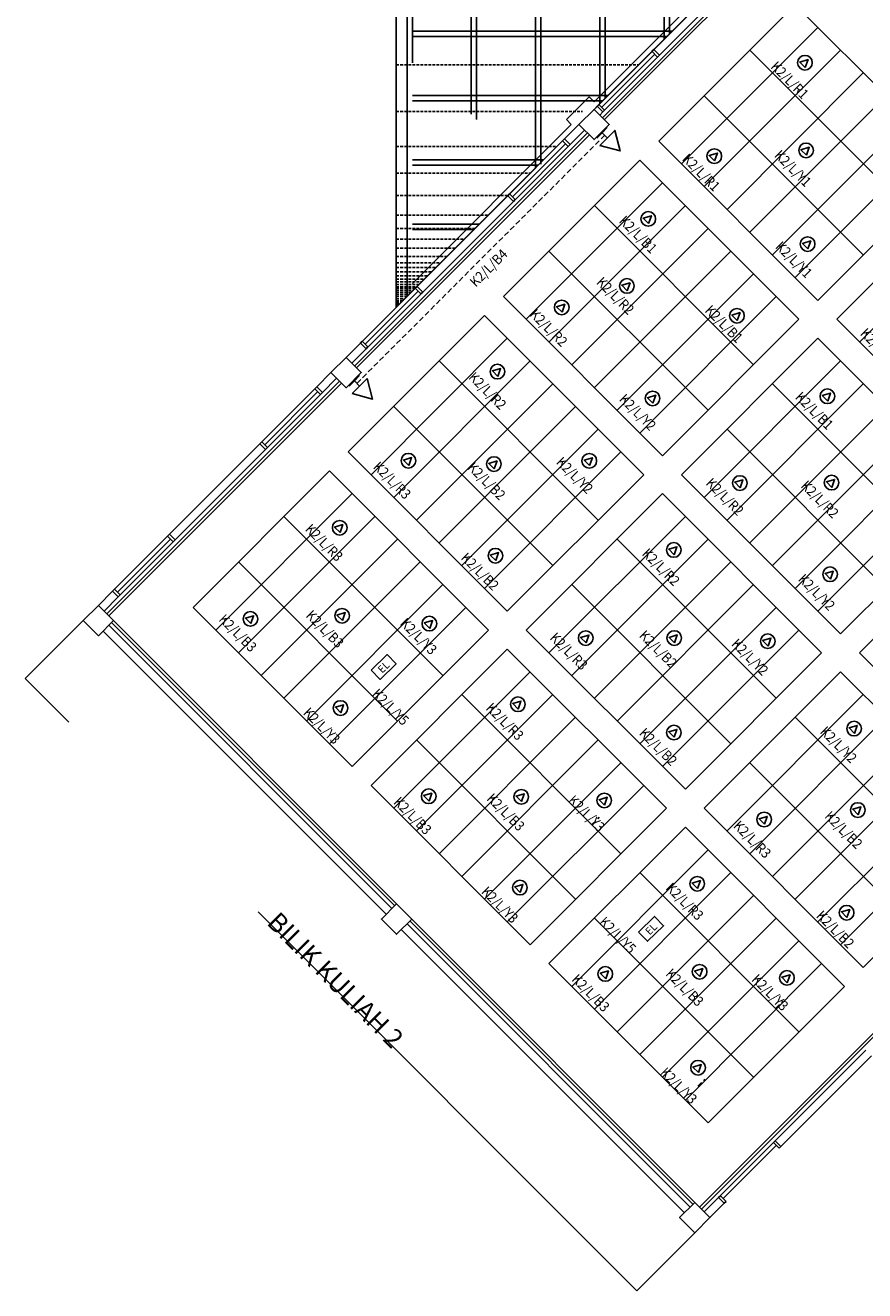
# Model space of a CAD drawing. Units: inches. Extents: x 518343 to 2243824, y -11696 to 886620.
# Drawn here: x 1400364 to 1416038, y 184711 to 208319 of the extents above; entities that cross this region are included whole.
import ezdxf
from ezdxf.enums import TextEntityAlignment as Align

# ---------------------------------------------------------------- set-up
doc = ezdxf.new("R2010")
doc.units = ezdxf.units.IN
doc.header["$LTSCALE"] = 400
doc.header["$MEASUREMENT"] = 0
for name, pattern in [('DASHED2', [0.375, 0.25, -0.125]), ('HIDDEN', [0.375, 0.25, -0.125]), ('HIDDEN2', [0.1875, 0.125, -0.0625])]:
    doc.linetypes.add(name, pattern=pattern)
for name, color, linetype in [('1-8', 8, 'Continuous'), ('1-TEXT', 58, 'Continuous'), ('LIGHT', 2, 'Continuous')]:
    doc.layers.add(name, color=color, linetype=linetype)
doc.styles.add('BOLD', font='arial.ttf', dxfattribs={"width": 0.8})
doc.styles.add('R20', font='ROMANT', dxfattribs={"height": 200})
doc.styles.add('ROMANS', font='romans.shx')

# ---------------------------------------------------------------- blocks, each defined once
blk = doc.blocks.new('4DSFG5656')
at = {"layer": 'LIGHT', "color": 3, "linetype": 'Continuous'}
for p, q in [((1195531, 196094), (1195531, 195561)), ((1195531, 195561), (1195531, 195028)), ((1196062, 195561), (1195531, 195561))]:
    blk.add_line(p, q, dxfattribs=at)
at = {"layer": 'LIGHT', "color": 5, "linetype": 'Continuous'}
blk.add_lwpolyline([(1196062, 194793), (1197390, 195560), (1196062, 196327)], close=True, dxfattribs=at)
blk = doc.blocks.new('W4TDF')
at = {"layer": 'LIGHT', "color": 1, "linetype": 'Continuous'}
blk.add_lwpolyline([(1422203, 189641), (1422804, 189641), (1422484, 190228), (1422203, 189641)], dxfattribs=at)
at = {"layer": 'LIGHT', "color": 3}
blk.add_circle((1422484, 189884), 570, dxfattribs=at)
blk = doc.blocks.new('ELF')
at = {"layer": 'LIGHT', "color": 1}
blk.add_lwpolyline([(790754, 177166), (792547, 177166), (792547, 176131), (790754, 176131)], close=True, dxfattribs=at)
at = {"layer": 'LIGHT', "color": 8, "style": 'R20'}
blk.add_text('EL', height=600, dxfattribs=at).set_placement((791645, 176341), align=Align.CENTER)

msp = doc.modelspace()

# ---------------------------------------------------------------- linework, layer by layer
at = {"layer": '1-8', "color": 250, "linetype": 'DASHED2', "ltscale": 100}
for p, q in [((1407492, 203260), (1407492, 217860)), ((1408692, 216660), (1408692, 204460)), ((1408792, 216560), (1408792, 204560)), ((1409892, 215460), (1409892, 205660)), ((1409992, 215360), (1409992, 205729)), ((1411092, 214260), (1411092, 206860)), ((1411192, 214160), (1411192, 206960)), ((1412292, 213060), (1412292, 208060)), ((1412392, 212960), (1412392, 208160)), ((1412442, 208210), (1407592, 208210)), ((1412342, 208110), (1407592, 208110)), ((1411242, 207010), (1407592, 207010)), ((1411142, 206910), (1407592, 206910)), ((1410042, 205810), (1407592, 205810)), ((1409942, 205710), (1407592, 205710)), ((1408842, 204610), (1407592, 204610)), ((1408742, 204510), (1407592, 204510))]:
    msp.add_line(p, q, dxfattribs=at)
at = {"layer": '1-8'}
for p, q in [((1412102, 207869), (1414792, 210560)), ((1412208, 207763), (1414898, 210454)), ((1417709, 205734), (1414739, 208703)), ((1416861, 204885), (1413891, 207855)), ((1410984, 206751), (1411041, 206808)), ((1416012, 204037), (1413042, 207006)), ((1411090, 206645), (1411147, 206702)), ((1410433, 206200), (1410701, 206469)), ((1410539, 206094), (1410808, 206363)), ((1406514, 201963), (1410858, 206307)), ((1406550, 201928), (1410894, 206272)), ((1415164, 203188), (1412194, 206158)), ((1414810, 202834), (1411840, 205804)), ((1407682, 203449), (1409372, 205139)), ((1407788, 203343), (1409478, 205033)), ((1413962, 201986), (1410992, 204956)), ((1418487, 204956), (1415941, 202410)), ((1413113, 201137), (1410143, 204107)), ((1412265, 200289), (1409295, 203259)), ((1411911, 199935), (1408941, 202905)), ((1418487, 199865), (1415517, 202834)), ((1406355, 202122), (1406622, 202389)), ((1418133, 199511), (1415164, 202481)), ((1406461, 202016), (1406728, 202283)), ((1411062, 199087), (1408093, 202057)), ((1401888, 197337), (1406231, 201680)), ((1401923, 197301), (1406267, 201645)), ((1405806, 201573), (1406072, 201839)), ((1405912, 201467), (1406178, 201733)), ((1417285, 198663), (1414315, 201632)), ((1410214, 198238), (1407244, 201208)), ((1416436, 197814), (1413467, 200784)), ((1403055, 198823), (1404745, 200512)), ((1403162, 198717), (1404851, 200406)), ((1409365, 197390), (1406396, 200360)), ((1409012, 197036), (1406042, 200006)), ((1415588, 196965), (1412618, 199935)), ((1415234, 196612), (1412265, 199582)), ((1418133, 199511), (1415588, 196965)), ((1408163, 196188), (1405193, 199157)), ((1412689, 199157), (1410143, 196612)), ((1418487, 199157), (1415941, 196612)), ((1413113, 198733), (1410567, 196188)), ((1414386, 195763), (1411416, 198733)), ((1407315, 195339), (1404345, 198309)), ((1413537, 198309), (1410992, 195763)), ((1413537, 194915), (1410567, 197885)), ((1413962, 197885), (1411416, 195339)), ((1401729, 197496), (1401995, 197762)), ((1401835, 197390), (1402101, 197656)), ((1406466, 194491), (1403496, 197460)), ((1414386, 197460), (1411840, 194915)), ((1401923, 197301), (1407297, 191927)), ((1401976, 197178), (1407262, 191892)), ((1401817, 197018), (1407103, 191733)), ((1401923, 197125), (1407209, 191839)), ((1412689, 194066), (1409719, 197036)), ((1414810, 197036), (1412265, 194491)), ((1412335, 193713), (1409365, 196683)), ((1415234, 196612), (1412689, 194066)), ((1418911, 193642), (1415941, 196612)), ((1415588, 196258), (1413042, 193713)), ((1418558, 193288), (1415588, 196258)), ((1411487, 192864), (1408517, 195834)), ((1416012, 195834), (1413467, 193288)), ((1416436, 195410), (1413891, 192864)), ((1417709, 192440), (1414739, 195410)), ((1410638, 192016), (1407668, 194986)), ((1416861, 194986), (1414315, 192440)), ((1416861, 191591), (1413891, 194561)), ((1417285, 194561), (1414739, 192016)), ((1409790, 191167), (1406820, 194137)), ((1417709, 194137), (1415164, 191591)), ((1412335, 193713), (1409790, 191167)), ((1416012, 190743), (1413042, 193713)), ((1418133, 193713), (1415588, 191167)), ((1412689, 193359), (1410143, 190814)), ((1415659, 190389), (1412689, 193359)), ((1418558, 193288), (1416012, 190743)), ((1413113, 192935), (1410567, 190389)), ((1413537, 192511), (1410992, 189965)), ((1414810, 189541), (1411840, 192511)), ((1413962, 192086), (1411416, 189541)), ((1407492, 191556), (1412777, 186270)), ((1407545, 191609), (1412830, 186323)), ((1407580, 191644), (1412954, 186270)), ((1413962, 188692), (1410992, 191662)), ((1414386, 191662), (1411840, 189117)), ((1407385, 191450), (1412671, 186164)), ((1414810, 191238), (1412265, 188692)), ((1413113, 187844), (1410143, 190814)), ((1415234, 190814), (1412689, 188268)), ((1417298, 190614), (1412954, 186270)), ((1417333, 190579), (1412989, 186235)), ((1415659, 190389), (1413113, 187844)), ((1416059, 189199), (1414369, 187509)), ((1416165, 189093), (1414475, 187403)), ((1413309, 186448), (1413042, 186182)), ((1413415, 186342), (1413148, 186076))]:
    msp.add_line(p, q, dxfattribs=at)
at = {"layer": '1-8', "color": 250}
for p, q in [((1411041, 206808), (1412102, 207869)), ((1411129, 206791), (1412119, 207781)), ((1411147, 206702), (1412208, 207763)), ((1412066, 207834), (1412102, 207869)), ((1412172, 207727), (1412066, 207834)), ((1412102, 207869), (1412208, 207763)), ((1412208, 207763), (1412172, 207727)), ((1411041, 206808), (1411076, 206844)), ((1411041, 206808), (1411076, 206844)), ((1411147, 206702), (1411041, 206808)), ((1411147, 206702), (1411041, 206808)), ((1411076, 206844), (1411182, 206738)), ((1411076, 206844), (1411182, 206738)), ((1411182, 206738), (1411147, 206702)), ((1411182, 206738), (1411147, 206702)), ((1410433, 206200), (1409372, 205139)), ((1410450, 206111), (1409460, 205121)), ((1410433, 206200), (1410397, 206164)), ((1410433, 206200), (1410397, 206164)), ((1410397, 206164), (1410503, 206058)), ((1410397, 206164), (1410503, 206058)), ((1410539, 206094), (1410433, 206200)), ((1410539, 206094), (1410433, 206200)), ((1410539, 206094), (1409478, 205033)), ((1410503, 206058), (1410539, 206094)), ((1410503, 206058), (1410539, 206094)), ((1409407, 205174), (1409372, 205139)), ((1409513, 205068), (1409407, 205174)), ((1409372, 205139), (1409478, 205033)), ((1409478, 205033), (1409513, 205068)), ((1406622, 202389), (1407682, 203449)), ((1406710, 202371), (1407700, 203361)), ((1406728, 202283), (1407788, 203343)), ((1407647, 203414), (1407682, 203449)), ((1407753, 203308), (1407647, 203414)), ((1407682, 203449), (1407788, 203343)), ((1407788, 203343), (1407753, 203308)), ((1406622, 202389), (1406657, 202424)), ((1406622, 202389), (1406657, 202424)), ((1406728, 202283), (1406622, 202389)), ((1406728, 202283), (1406622, 202389)), ((1406657, 202424), (1406763, 202318)), ((1406657, 202424), (1406763, 202318)), ((1406763, 202318), (1406728, 202283)), ((1406763, 202318), (1406728, 202283)), ((1405806, 201573), (1404745, 200512)), ((1405824, 201485), (1404834, 200495)), ((1405912, 201467), (1404851, 200406)), ((1405806, 201573), (1405770, 201538)), ((1405806, 201573), (1405770, 201538)), ((1405770, 201538), (1405877, 201432)), ((1405770, 201538), (1405877, 201432)), ((1405912, 201467), (1405806, 201573)), ((1405912, 201467), (1405806, 201573)), ((1405877, 201432), (1405912, 201467)), ((1405877, 201432), (1405912, 201467)), ((1404781, 200548), (1404745, 200512)), ((1404745, 200512), (1404851, 200406)), ((1404887, 200442), (1404781, 200548)), ((1404851, 200406), (1404887, 200442)), ((1401995, 197762), (1403055, 198823)), ((1403020, 198787), (1403055, 198823)), ((1403126, 198681), (1403020, 198787)), ((1403055, 198823), (1403162, 198717)), ((1402083, 197744), (1403073, 198734)), ((1402101, 197656), (1403162, 198717)), ((1403162, 198717), (1403126, 198681)), ((1401995, 197762), (1402030, 197797)), ((1401995, 197762), (1402030, 197797)), ((1402101, 197656), (1401995, 197762)), ((1402101, 197656), (1401995, 197762)), ((1402030, 197797), (1402136, 197691)), ((1402030, 197797), (1402136, 197691)), ((1402136, 197691), (1402101, 197656)), ((1402136, 197691), (1402101, 197656)), ((1413309, 186448), (1414369, 187509)), ((1414369, 187509), (1414334, 187474)), ((1414334, 187474), (1414440, 187368)), ((1414475, 187403), (1414369, 187509)), ((1413397, 186431), (1414387, 187421)), ((1414440, 187368), (1414475, 187403)), ((1413344, 186484), (1413309, 186448)), ((1413344, 186484), (1413309, 186448)), ((1413309, 186448), (1413415, 186342)), ((1413309, 186448), (1413415, 186342)), ((1413450, 186378), (1413344, 186484)), ((1413450, 186378), (1413344, 186484)), ((1413415, 186342), (1413450, 186378)), ((1413415, 186342), (1413450, 186378))]:
    msp.add_line(p, q, dxfattribs=at)
at = {"layer": '1-8', "color": 58, "linetype": 'HIDDEN2'}
for p, q in [((1407292, 207580), (1411813, 207580)), ((1407292, 206710), (1410766, 206710)), ((1407292, 206057), (1410290, 206057)), ((1407292, 205559), (1409792, 205559)), ((1407292, 205146), (1409379, 205146)), ((1407292, 204777), (1409009, 204777)), ((1407292, 204528), (1408761, 204528)), ((1407292, 204331), (1408564, 204331)), ((1407292, 204163), (1408396, 204163)), ((1407292, 204008), (1408241, 204008)), ((1407292, 203887), (1408120, 203887)), ((1407292, 203798), (1408031, 203798)), ((1407292, 203717), (1407950, 203717)), ((1407292, 203643), (1407876, 203643)), ((1407292, 203583), (1407816, 203583)), ((1407292, 203532), (1407765, 203532)), ((1407292, 203481), (1407714, 203481)), ((1407292, 203441), (1407674, 203441)), ((1407292, 203406), (1407639, 203406)), ((1407292, 203371), (1407603, 203371)), ((1407292, 203335), (1407568, 203335)), ((1407292, 203296), (1407529, 203296)), ((1407292, 203261), (1407494, 203261)), ((1407292, 203217), (1407450, 203217)), ((1407292, 203177), (1407410, 203177)), ((1407292, 203147), (1407379, 203147)), ((1407292, 203116), (1407349, 203116))]:
    msp.add_line(p, q, dxfattribs=at)
at = {"layer": '1-8', "linetype": 'Continuous', "ltscale": 100}
msp.add_lwpolyline([(1407292, 218060), (1407292, 203060), (1410701, 206469), (1410701, 206469), (1410984, 206751), (1410984, 206751), (1414792, 210560), (1410982, 214370), (1410982, 214370), (1410699, 214653), (1410699, 214653), (1407292, 218060)], dxfattribs=at)
at = {"layer": '1-8', "color": 250, "linetype": 'DASHED2', "ltscale": 100}
for points in [[(1407492, 203260), (1410701, 206469), (1410701, 206469), (1410984, 206751), (1410984, 206751), (1414792, 210560), (1410982, 214370), (1410982, 214370), (1410699, 214653), (1410699, 214653), (1407492, 217860)], [(1407592, 203501), (1410560, 206469), (1410469, 206559), (1410894, 206984), (1410984, 206893), (1414651, 210560), (1410982, 214229), (1410894, 214140), (1410469, 214565), (1410558, 214653), (1407592, 217618)]]:
    msp.add_lwpolyline(points, close=True, dxfattribs=at)
at = {"layer": '1-8'}
for points in [[(1411141, 206590), (1414898, 210347), (1418651, 206595)], [(1411176, 206555), (1414898, 210277), (1418616, 206559)], [(1412194, 206158), (1414739, 208703)], [(1412618, 205734), (1415164, 208279)], [(1413042, 205309), (1415588, 207855)], [(1413467, 204885), (1416012, 207431)], [(1413891, 204461), (1416436, 207006)], [(1414315, 204037), (1416861, 206582)], [(1414739, 203612), (1417285, 206158)], [(1409295, 203259), (1411840, 205804)], [(1415164, 203188), (1417709, 205734)], [(1409719, 202834), (1412265, 205380)], [(1415517, 202834), (1418063, 205380)], [(1410143, 202410), (1412689, 204956)], [(1410567, 201986), (1413113, 204531)], [(1410992, 201562), (1413537, 204107)], [(1411416, 201137), (1413962, 203683)], [(1411840, 200713), (1414386, 203259)], [(1406396, 200360), (1408941, 202905)], [(1412265, 200289), (1414810, 202834)], [(1406820, 199935), (1409365, 202481)], [(1412618, 199935), (1415164, 202481)], [(1407244, 199511), (1409790, 202057)], [(1413042, 199511), (1415588, 202057)], [(1407668, 199087), (1410214, 201632)], [(1413467, 199087), (1416012, 201632)], [(1408093, 198663), (1410638, 201208)], [(1413891, 198663), (1416436, 201208)], [(1408517, 198238), (1411062, 200784)], [(1414315, 198238), (1416861, 200784)], [(1408941, 197814), (1411487, 200360)], [(1414739, 197814), (1417285, 200360)], [(1403496, 197460), (1406042, 200006)], [(1409365, 197390), (1411911, 199935)], [(1415164, 197390), (1417709, 199935)], [(1403921, 197036), (1406466, 199582)], [(1409719, 197036), (1412265, 199582)], [(1404345, 196612), (1406890, 199157)], [(1404769, 196188), (1407315, 198733)], [(1405193, 195763), (1407739, 198309)], [(1405618, 195339), (1408163, 197885)], [(1406042, 194915), (1408588, 197460)], [(1406466, 194491), (1409012, 197036)], [(1406820, 194137), (1409365, 196683)], [(1407244, 193713), (1409790, 196258)], [(1407668, 193288), (1410214, 195834)], [(1408093, 192864), (1410638, 195410)], [(1408517, 192440), (1411062, 194986)], [(1408941, 192016), (1411487, 194561)], [(1409365, 191591), (1411911, 194137)]]:
    msp.add_lwpolyline(points, dxfattribs=at)
for points in [[(1410984, 206751), (1411267, 206469), (1410984, 206186), (1410701, 206469)], [(1406355, 202122), (1406638, 201839), (1406355, 201557), (1406072, 201839)], [(1401729, 197496), (1402011, 197213), (1401729, 196930), (1401446, 197213)], [(1407297, 191927), (1407014, 191644), (1407297, 191362), (1407580, 191644)], [(1407580, 191644), (1407297, 191362), (1407014, 191644), (1407297, 191927)], [(1407297, 191927), (1407014, 191644), (1407297, 191362), (1407580, 191644)], [(1407580, 191644), (1407297, 191362), (1407014, 191644), (1407297, 191927)], [(1407297, 191927), (1407014, 191644), (1407297, 191362), (1407580, 191644)], [(1412865, 186359), (1413148, 186076), (1412865, 185793), (1412583, 186076)]]:
    msp.add_lwpolyline(points, close=True, dxfattribs=at)
at = {"layer": '1-8', "linetype": 'HIDDEN', "ltscale": 100}
msp.add_lwpolyline([(1412865, 185793), (1411784, 184711), (1400364, 196131), (1401445, 197213)], dxfattribs=at)
at = {"layer": 'LIGHT', "color": 8, "linetype": 'HIDDEN'}
for p, q in [((1406556, 201639), (1411182, 206266)), ((1410946, 193409), (1411080, 193543)), ((1414376, 189980), (1414510, 190114)), ((1412921, 188525), (1413055, 188659))]:
    msp.add_line(p, q, dxfattribs=at)

# ---------------------------------------------------------------- block references
at = {"layer": 'LIGHT', "color": 4, "linetype": 'Continuous', "xscale": -0.24, "yscale": 0.24, "zscale": 0.24, "rotation": 314.9999994947626}
for p in [(1624101, -66007), (1624123, -67642), (1622408, -67750), (1621176, -68920), (1624152, -69391), (1620777, -70172), (1619559, -70572), (1622832, -70728), (1618360, -71770), (1621256, -72270), (1624520, -72230), (1616698, -73432), (1618293, -73494), (1620075, -73434), (1622886, -73848), (1624598, -73840), (1615414, -74683), (1618322, -75205), (1621653, -75097), (1624572, -75551), (1613748, -76383), (1615459, -76325), (1617089, -76472), (1620008, -76742), (1621660, -76741), (1623407, -76800), (1615429, -78046), (1618741, -77976), (1621654, -78503), (1625020, -78430), (1617076, -79693), (1618803, -79703), (1620353, -79770), (1625089, -79949), (1623340, -80126), (1618778, -81396), (1622090, -81325), (1624879, -81864), (1620374, -83008), (1622135, -82967), (1623765, -83081), (1622106, -84757)]:
    msp.add_blockref('W4TDF', p, dxfattribs=at)
at = {"layer": 'LIGHT', "color": 58, "linetype": 'Continuous', "xscale": 0.2582925727420334, "yscale": 0.2582925727420334, "zscale": 0.2582925727420334, "rotation": 315}
for p in [(1157064, 388949), (1152439, 384321)]:
    msp.add_blockref('4DSFG5656', p, dxfattribs=at)
at = {"layer": 'LIGHT', "color": 1, "linetype": 'Continuous', "xscale": 0.2326763977321765, "yscale": 0.2326763977762312, "zscale": 0.2326763977712686, "rotation": 44.1977515443816}
for p in [(1303650, 38468), (1308644, 33583)]:
    msp.add_blockref('ELF', p, dxfattribs=at)

# ---------------------------------------------------------------- texts
at = {"layer": '1-TEXT', "style": 'BOLD'}
msp.add_text('BILIK KULIAH 2', height=350, rotation=315, dxfattribs=at).set_placement((1406033, 190383), align=Align.CENTER)
at = {"layer": 'LIGHT', "color": 2, "linetype": 'Continuous', "style": 'ROMANS', "width": 0.9}
for s, rotation, p in [('K2/L/R1', 315, (1414573, 207229)), ('K2/L/R1', 315, (1412919, 205508)), ('K2/L/Y1', 315, (1414633, 205585)), ('K2/L/B1', 315, (1411743, 204350)), ('K2/L/Y1', 315, (1414650, 203881)), ('K2/L/B4', 45.0084, (1409081, 203727)), ('K2/L/R2', 315, (1411317, 203208)), ('K2/L/B1', 315, (1413345, 202680)), ('K2/L/R2', 315, (1410072, 202610)), ('K2/L/R1', 315, (1416244, 202254)), ('K2/L/R2', 315, (1408930, 201434)), ('K2/L/Y2', 315, (1411734, 201034)), ('K2/L/B1', 315, (1415033, 201062)), ('K2/L/Y2', 315, (1410558, 199858)), ('K2/L/R3', 315, (1407149, 199763)), ('K2/L/B2', 315, (1408913, 199750)), ('K2/L/R2', 315, (1413362, 199458)), ('K2/L/R2', 315, (1415136, 199409)), ('K2/L/R3', 315, (1405878, 198602)), ('K2/L/R2', 315, (1412169, 198146)), ('K2/L/B2', 315, (1408789, 198063)), ('K2/L/Y2', 315, (1415076, 197677)), ('K2/L/B3', 315, (1405893, 196990)), ('K2/L/B3', 315, (1404267, 196915)), ('K2/L/Y3', 315, (1407643, 196854)), ('K2/L/R3', 315, (1410447, 196575)), ('K2/L/B2', 315, (1412118, 196615)), ('K2/L/Y2', 315, (1413831, 196468)), ('K2/L/Y5', 315, (1407119, 195535)), ('K2/L/Y3', 315, (1405835, 195184)), ('K2/L/R3', 315, (1409254, 195263)), ('K2/L/Y2', 315, (1415485, 194832)), ('K2/L/B2', 315, (1412118, 194792)), ('K2/L/B3', 315, (1407532, 193506)), ('K2/L/B3', 315, (1409271, 193574)), ('K2/L/Y3', 315, (1410780, 193548)), ('K2/L/B2', 315, (1415579, 193242)), ('K2/L/R3', 315, (1413874, 193065)), ('K2/L/Y3', 315, (1409160, 191845)), ('K2/L/R3', 315, (1412612, 191907)), ('K2/L/B2', 315, (1415425, 191385)), ('K2/L/Y5', 315, (1411360, 191280)), ('K2/L/B3', 315, (1410856, 190200)), ('K2/L/B3', 315, (1412612, 190303)), ('K2/L/Y3', 315, (1414206, 190209)), ('K2/L/Y3', 315, (1412501, 188471))]:
    msp.add_text(s, height=187.5, rotation=rotation, dxfattribs=at).set_placement(p, align=Align.CENTER)

doc.saveas('drawing.dxf')
